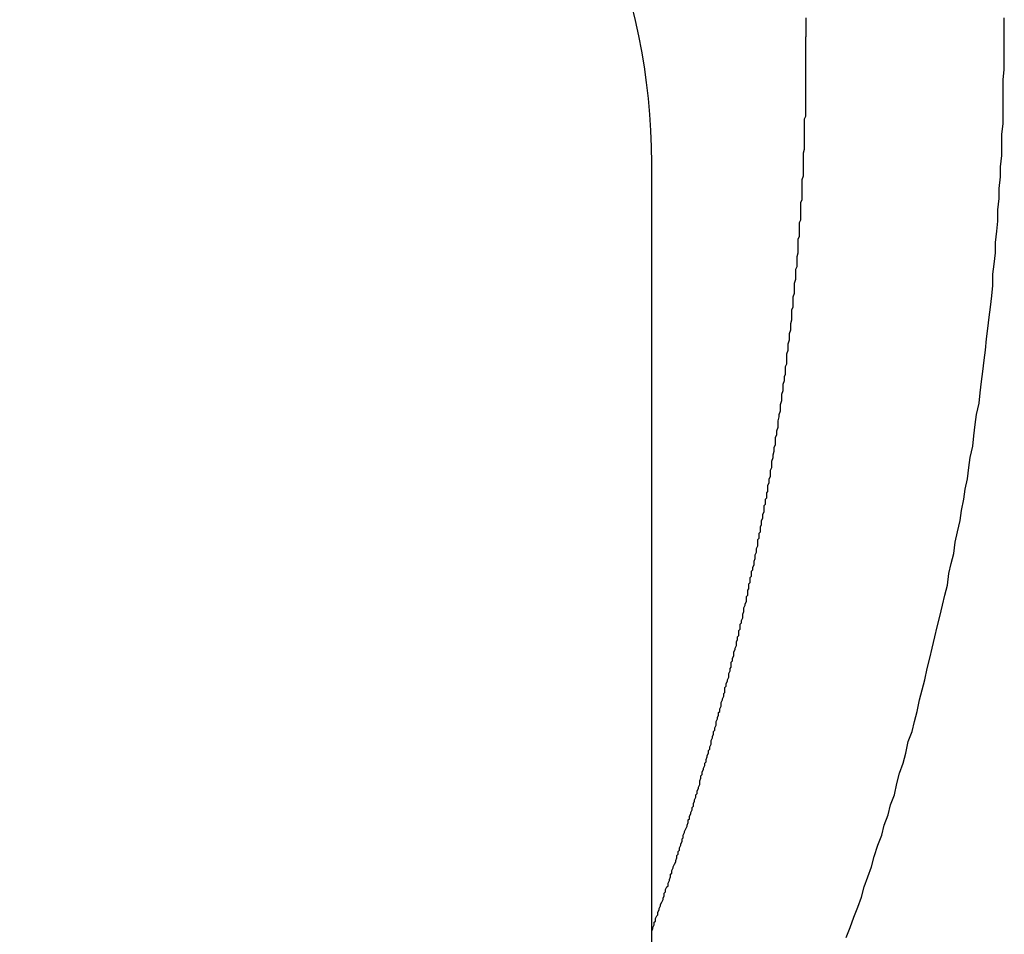
# Model space of a CAD drawing. Extents: x -17 to 21706, y -692 to 14651.
# Drawn here: x 13239 to 13317, y 12901 to 12974 of the extents above; entities that cross this region are included whole.
import ezdxf

# ---------------------------------------------------------------- set-up
doc = ezdxf.new("R2010")
doc.units = 0
doc.header["$LTSCALE"] = 70
doc.layers.add('_0-1_LAYER_1', color=7, linetype='CONTINUOUS')

msp = doc.modelspace()

# ---------------------------------------------------------------- linework, layer by layer
at = {"layer": '_0-1_LAYER_1', "color": 7, "linetype": 'Continuous'}
for p, q in [((13301.7, 12974), (13301.7, 12973.7)), ((13301.7, 12973.7), (13301.7, 12973.5)), ((13301.7, 12973.5), (13301.7, 12973.2)), ((13317.4, 12973.5), (13317.4, 12974)), ((13317.4, 12973), (13317.4, 12973.5)), ((13301.7, 12973.2), (13301.7, 12973)), ((13301.7, 12973), (13301.7, 12972.7)), ((13301.7, 12972.7), (13301.7, 12972.5)), ((13317.4, 12972.5), (13317.4, 12973)), ((13301.7, 12972.2), (13301.7, 12972.5)), ((13301.7, 12972), (13301.7, 12972.2)), ((13301.7, 12971.7), (13301.7, 12972)), ((13317.4, 12971.6), (13317.4, 12972.5)), ((13301.7, 12971.5), (13301.7, 12971.7)), ((13301.7, 12971.2), (13301.7, 12971.5)), ((13301.7, 12970.9), (13301.7, 12971.2)), ((13317.4, 12970.8), (13317.4, 12971.6)), ((13301.7, 12970.7), (13301.7, 12970.9)), ((13301.7, 12970.4), (13301.7, 12970.7)), ((13301.7, 12970.2), (13301.7, 12970.4)), ((13317.4, 12969.9), (13317.4, 12970.8)), ((13301.7, 12969.9), (13301.7, 12970.2)), ((13301.7, 12969.6), (13301.7, 12969.9)), ((13301.7, 12969.4), (13301.7, 12969.6)), ((13317.3, 12969.1), (13317.4, 12969.9)), ((13301.7, 12969.1), (13301.7, 12969.4)), ((13301.7, 12968.8), (13301.7, 12969.1)), ((13301.7, 12968.6), (13301.7, 12968.8)), ((13317.3, 12968.2), (13317.3, 12969.1)), ((13301.7, 12968.3), (13301.7, 12968.6)), ((13301.7, 12968.1), (13301.7, 12968.3)), ((13301.7, 12967.8), (13301.7, 12968.1)), ((13317.3, 12967.4), (13317.3, 12968.2)), ((13301.7, 12967.5), (13301.7, 12967.8)), ((13301.7, 12967.3), (13301.7, 12967.5)), ((13301.7, 12967), (13301.7, 12967.3)), ((13317.3, 12966.5), (13317.3, 12967.4)), ((13301.7, 12966.7), (13301.7, 12967)), ((13301.7, 12966.5), (13301.7, 12966.7)), ((13301.7, 12966.2), (13301.7, 12966.5)), ((13317.3, 12965.6), (13317.3, 12966.5)), ((13301.6, 12966), (13301.7, 12966.2)), ((13301.6, 12965.7), (13301.6, 12966)), ((13301.6, 12965.4), (13301.6, 12965.7)), ((13301.6, 12965.2), (13301.6, 12965.4)), ((13301.6, 12964.9), (13301.6, 12965.2)), ((13301.6, 12964.6), (13301.6, 12964.9)), ((13317.2, 12964.8), (13317.3, 12965.6)), ((13301.6, 12964.4), (13301.6, 12964.6)), ((13301.6, 12964.1), (13301.6, 12964.4)), ((13317.2, 12963.9), (13317.2, 12964.8)), ((13301.5, 12963.3), (13301.6, 12963.6)), ((13301.6, 12963.9), (13301.6, 12964.1)), ((13301.6, 12963.6), (13301.6, 12963.9)), ((13317.2, 12963.1), (13317.2, 12963.9)), ((13301.5, 12963.1), (13301.5, 12963.3)), ((13301.5, 12962.8), (13301.5, 12963.1)), ((13301.5, 12962.5), (13301.5, 12962.8)), ((13317.1, 12962.2), (13317.2, 12963.1)), ((13289.5, 12830), (13289.5, 12962.5)), ((13301.5, 12962.3), (13301.5, 12962.5)), ((13301.5, 12962), (13301.5, 12962.3)), ((13301.5, 12961.7), (13301.5, 12962)), ((13317.1, 12961.4), (13317.1, 12962.2)), ((13301.4, 12961.2), (13301.5, 12961.5)), ((13301.4, 12961), (13301.4, 12961.2)), ((13301.5, 12961.5), (13301.5, 12961.7)), ((13317, 12960.5), (13317.1, 12961.4)), ((13301.4, 12960.7), (13301.4, 12961)), ((13301.4, 12960.4), (13301.4, 12960.7)), ((13301.4, 12960.2), (13301.4, 12960.4)), ((13317, 12959.7), (13317, 12960.5)), ((13301.3, 12959.4), (13301.4, 12959.6)), ((13301.4, 12959.9), (13301.4, 12960.2)), ((13301.4, 12959.6), (13301.4, 12959.9)), ((13316.9, 12958.8), (13317, 12959.7)), ((13301.3, 12959.1), (13301.3, 12959.4)), ((13301.3, 12958.8), (13301.3, 12959.1)), ((13301.3, 12958.6), (13301.3, 12958.8)), ((13316.9, 12957.9), (13316.9, 12958.8)), ((13301.2, 12957.8), (13301.3, 12958)), ((13301.3, 12958.3), (13301.3, 12958.6)), ((13301.3, 12958), (13301.3, 12958.3)), ((13316.8, 12957.1), (13316.9, 12957.9)), ((13301.2, 12957.5), (13301.2, 12957.8)), ((13301.2, 12957.3), (13301.2, 12957.5)), ((13301.2, 12957), (13301.2, 12957.3)), ((13301.1, 12956.5), (13301.2, 12956.7)), ((13301.1, 12956.2), (13301.1, 12956.5)), ((13301.2, 12956.7), (13301.2, 12957)), ((13316.7, 12956.2), (13316.8, 12957.1)), ((13301.1, 12955.9), (13301.1, 12956.2)), ((13301.1, 12955.7), (13301.1, 12955.9)), ((13301.1, 12955.4), (13301.1, 12955.7)), ((13316.7, 12955.4), (13316.7, 12956.2)), ((13301, 12955.1), (13301.1, 12955.4)), ((13301, 12954.9), (13301, 12955.1)), ((13301, 12954.6), (13301, 12954.9)), ((13316.6, 12954.5), (13316.7, 12955.4)), ((13300.9, 12954.1), (13301, 12954.3)), ((13300.9, 12953.8), (13300.9, 12954.1)), ((13301, 12954.3), (13301, 12954.6)), ((13316.5, 12953.7), (13316.6, 12954.5)), ((13300.8, 12953), (13300.9, 12953.3)), ((13300.9, 12953.5), (13300.9, 12953.8)), ((13300.9, 12953.3), (13300.9, 12953.5)), ((13316.5, 12952.8), (13316.5, 12953.7)), ((13300.8, 12952.7), (13300.8, 12953)), ((13300.8, 12952.5), (13300.8, 12952.7)), ((13300.8, 12952.2), (13300.8, 12952.5)), ((13316.4, 12952), (13316.5, 12952.8)), ((13300.7, 12951.9), (13300.8, 12952.2)), ((13300.7, 12951.7), (13300.7, 12951.9)), ((13300.7, 12951.4), (13300.7, 12951.7)), ((13316.3, 12951.1), (13316.4, 12952)), ((13300.6, 12950.9), (13300.7, 12951.1)), ((13300.6, 12950.6), (13300.6, 12950.9)), ((13300.7, 12951.1), (13300.7, 12951.4)), ((13316.2, 12950.3), (13316.3, 12951.1)), ((13300.5, 12949.8), (13300.6, 12950.1)), ((13300.6, 12950.3), (13300.6, 12950.6)), ((13300.6, 12950.1), (13300.6, 12950.3)), ((13316.1, 12949.4), (13316.2, 12950.3)), ((13300.5, 12949.6), (13300.5, 12949.8)), ((13300.5, 12949.3), (13300.5, 12949.6)), ((13316, 12948.6), (13316.1, 12949.4)), ((13300.4, 12949), (13300.5, 12949.3)), ((13300.4, 12948.8), (13300.4, 12949)), ((13300.4, 12948.5), (13300.4, 12948.8)), ((13315.9, 12947.7), (13316, 12948.6)), ((13300.3, 12948.2), (13300.4, 12948.5)), ((13300.3, 12948), (13300.3, 12948.2)), ((13300.3, 12947.7), (13300.3, 12948)), ((13300.2, 12947.4), (13300.3, 12947.7)), ((13300.2, 12947.2), (13300.2, 12947.4)), ((13300.2, 12946.9), (13300.2, 12947.2)), ((13315.8, 12946.9), (13315.9, 12947.7)), ((13300.1, 12946.4), (13300.2, 12946.6)), ((13300.1, 12946.1), (13300.1, 12946.4)), ((13300.2, 12946.6), (13300.2, 12946.9)), ((13315.7, 12946), (13315.8, 12946.9)), ((13300, 12945.6), (13300.1, 12945.8)), ((13300, 12945.3), (13300, 12945.6)), ((13300.1, 12945.8), (13300.1, 12946.1)), ((13315.6, 12945.2), (13315.7, 12946)), ((13299.9, 12945), (13300, 12945.3)), ((13299.9, 12944.8), (13299.9, 12945)), ((13299.9, 12944.5), (13299.9, 12944.8)), ((13315.5, 12944.3), (13315.6, 12945.2)), ((13299.8, 12944.2), (13299.9, 12944.5)), ((13299.8, 12944), (13299.8, 12944.2)), ((13299.8, 12943.7), (13299.8, 12944)), ((13315.4, 12943.5), (13315.5, 12944.3)), ((13299.7, 12943.4), (13299.8, 12943.7)), ((13299.7, 12943.2), (13299.7, 12943.4)), ((13299.7, 12942.9), (13299.7, 12943.2)), ((13315.2, 12942.6), (13315.4, 12943.5)), ((13299.5, 12942.1), (13299.6, 12942.4)), ((13299.6, 12942.6), (13299.7, 12942.9)), ((13299.6, 12942.4), (13299.6, 12942.6)), ((13315.1, 12941.8), (13315.2, 12942.6)), ((13299.4, 12941.3), (13299.5, 12941.6)), ((13299.5, 12941.8), (13299.5, 12942.1)), ((13299.5, 12941.6), (13299.5, 12941.8)), ((13315, 12940.9), (13315.1, 12941.8)), ((13299.3, 12940.8), (13299.4, 12941)), ((13299.3, 12940.5), (13299.3, 12940.8)), ((13299.4, 12941), (13299.4, 12941.3)), ((13314.9, 12940.1), (13315, 12940.9)), ((13299.2, 12940), (13299.3, 12940.2)), ((13299.2, 12939.7), (13299.2, 12940)), ((13299.3, 12940.2), (13299.3, 12940.5)), ((13314.7, 12939.2), (13314.9, 12940.1)), ((13299, 12938.9), (13299.1, 12939.2)), ((13299.1, 12939.4), (13299.2, 12939.7)), ((13299.1, 12939.2), (13299.1, 12939.4)), ((13314.6, 12938.4), (13314.7, 12939.2)), ((13299, 12938.7), (13299, 12938.9)), ((13299, 12938.6), (13299, 12938.7)), ((13299, 12938.4), (13299, 12938.6)), ((13298.8, 12937.5), (13298.9, 12937.7)), ((13298.9, 12938.2), (13299, 12938.4)), ((13298.9, 12938), (13298.9, 12938.2)), ((13298.9, 12937.9), (13298.9, 12938)), ((13298.9, 12937.7), (13298.9, 12937.9)), ((13314.5, 12937.5), (13314.6, 12938.4)), ((13298.7, 12937), (13298.8, 12937.2)), ((13298.7, 12936.9), (13298.7, 12937)), ((13298.7, 12936.7), (13298.7, 12936.9)), ((13298.8, 12937.4), (13298.8, 12937.5)), ((13298.8, 12937.2), (13298.8, 12937.4)), ((13314.3, 12936.7), (13314.5, 12937.5)), ((13298.6, 12936.4), (13298.7, 12936.5)), ((13298.6, 12936.2), (13298.6, 12936.4)), ((13298.6, 12936), (13298.6, 12936.2)), ((13298.7, 12936.5), (13298.7, 12936.7)), ((13314.2, 12935.9), (13314.3, 12936.7)), ((13298.4, 12935.4), (13298.5, 12935.5)), ((13298.4, 12935.2), (13298.4, 12935.4)), ((13298.5, 12935.9), (13298.6, 12936)), ((13298.5, 12935.7), (13298.5, 12935.9)), ((13298.5, 12935.5), (13298.5, 12935.7)), ((13314, 12935), (13314.2, 12935.9)), ((13298.3, 12934.7), (13298.4, 12934.9)), ((13298.3, 12934.5), (13298.3, 12934.7)), ((13298.4, 12935), (13298.4, 12935.2)), ((13298.4, 12934.9), (13298.4, 12935)), ((13313.9, 12934.2), (13314, 12935)), ((13298.1, 12933.7), (13298.2, 12933.9)), ((13298.2, 12934.2), (13298.3, 12934.4)), ((13298.2, 12934), (13298.2, 12934.2)), ((13298.2, 12933.9), (13298.2, 12934)), ((13298.3, 12934.4), (13298.3, 12934.5)), ((13313.7, 12933.3), (13313.9, 12934.2)), ((13298, 12933.2), (13298.1, 12933.3)), ((13298, 12933), (13298, 12933.2)), ((13298, 12932.8), (13298, 12933)), ((13298.1, 12933.5), (13298.1, 12933.7)), ((13298.1, 12933.3), (13298.1, 12933.5)), ((13313.5, 12932.5), (13313.7, 12933.3)), ((13297.8, 12932), (13297.9, 12932.2)), ((13297.9, 12932.7), (13298, 12932.8)), ((13297.9, 12932.5), (13297.9, 12932.7)), ((13297.9, 12932.3), (13297.9, 12932.5)), ((13297.9, 12932.2), (13297.9, 12932.3)), ((13313.4, 12931.6), (13313.5, 12932.5)), ((13297.7, 12931.5), (13297.8, 12931.7)), ((13297.7, 12931.3), (13297.7, 12931.5)), ((13297.8, 12931.8), (13297.8, 12932)), ((13297.8, 12931.7), (13297.8, 12931.8)), ((13313.2, 12930.8), (13313.4, 12931.6)), ((13297.5, 12930.5), (13297.6, 12930.7)), ((13297.6, 12931), (13297.7, 12931.2)), ((13297.6, 12930.8), (13297.6, 12931)), ((13297.6, 12930.7), (13297.6, 12930.8)), ((13297.7, 12931.2), (13297.7, 12931.3)), ((13313, 12930), (13313.2, 12930.8)), ((13297.4, 12930.2), (13297.5, 12930.3)), ((13297.4, 12930), (13297.4, 12930.2)), ((13297.4, 12929.8), (13297.4, 12930)), ((13297.5, 12930.3), (13297.5, 12930.5)), ((13312.9, 12929.1), (13313, 12930)), ((13297.2, 12929.2), (13297.3, 12929.3)), ((13297.2, 12929), (13297.2, 12929.2)), ((13297.3, 12929.7), (13297.4, 12929.8)), ((13297.3, 12929.5), (13297.3, 12929.7)), ((13297.3, 12929.3), (13297.3, 12929.5)), ((13312.7, 12928.3), (13312.9, 12929.1)), ((13297, 12928.2), (13297.1, 12928.3)), ((13297.1, 12928.7), (13297.2, 12928.8)), ((13297.1, 12928.5), (13297.1, 12928.7)), ((13297.1, 12928.3), (13297.1, 12928.5)), ((13297.2, 12928.8), (13297.2, 12929)), ((13312.5, 12927.5), (13312.7, 12928.3)), ((13296.9, 12927.6), (13297, 12927.8)), ((13296.9, 12927.5), (13296.9, 12927.6)), ((13297, 12928), (13297, 12928.2)), ((13297, 12927.8), (13297, 12928)), ((13296.7, 12926.8), (13296.8, 12927)), ((13296.7, 12926.6), (13296.7, 12926.8)), ((13296.8, 12927.3), (13296.9, 12927.5)), ((13296.8, 12927.1), (13296.8, 12927.3)), ((13296.8, 12927), (13296.8, 12927.1)), ((13312.3, 12926.6), (13312.5, 12927.5)), ((13296.5, 12926), (13296.6, 12926.1)), ((13296.5, 12925.8), (13296.5, 12926)), ((13296.6, 12926.3), (13296.7, 12926.5)), ((13296.6, 12926.1), (13296.6, 12926.3)), ((13296.7, 12926.5), (13296.7, 12926.6)), ((13312.1, 12925.8), (13312.3, 12926.6)), ((13296.4, 12925.5), (13296.5, 12925.6)), ((13296.4, 12925.3), (13296.4, 12925.5)), ((13296.4, 12925.1), (13296.4, 12925.3)), ((13296.5, 12925.6), (13296.5, 12925.8)), ((13311.9, 12925), (13312.1, 12925.8)), ((13296.2, 12924.6), (13296.3, 12924.8)), ((13296.2, 12924.5), (13296.2, 12924.6)), ((13296.2, 12924.3), (13296.2, 12924.5)), ((13296.3, 12925), (13296.4, 12925.1)), ((13296.3, 12924.8), (13296.3, 12925)), ((13311.7, 12924.1), (13311.9, 12925)), ((13296, 12923.8), (13296.1, 12924)), ((13296, 12923.6), (13296, 12923.8)), ((13296.1, 12924.1), (13296.2, 12924.3)), ((13296.1, 12924), (13296.1, 12924.1)), ((13311.5, 12923.3), (13311.7, 12924.1)), ((13295.8, 12923), (13295.9, 12923.1)), ((13295.8, 12922.8), (13295.8, 12923)), ((13295.9, 12923.3), (13296, 12923.5)), ((13295.9, 12923.1), (13295.9, 12923.3)), ((13296, 12923.5), (13296, 12923.6)), ((13311.3, 12922.5), (13311.5, 12923.3)), ((13295.6, 12922.1), (13295.7, 12922.3)), ((13295.6, 12922), (13295.6, 12922.1)), ((13295.7, 12922.5), (13295.8, 12922.6)), ((13295.7, 12922.3), (13295.7, 12922.5)), ((13295.8, 12922.6), (13295.8, 12922.8)), ((13311.1, 12921.6), (13311.3, 12922.5)), ((13295.4, 12921.3), (13295.5, 12921.5)), ((13295.4, 12921.1), (13295.4, 12921.3)), ((13295.5, 12921.6), (13295.6, 12921.8)), ((13295.5, 12921.5), (13295.5, 12921.6)), ((13295.6, 12921.8), (13295.6, 12922)), ((13310.9, 12920.8), (13311.1, 12921.6)), ((13295.2, 12920.5), (13295.3, 12920.6)), ((13295.2, 12920.3), (13295.2, 12920.5)), ((13295.3, 12921), (13295.4, 12921.1)), ((13295.3, 12920.8), (13295.3, 12921)), ((13295.3, 12920.6), (13295.3, 12920.8)), ((13310.7, 12920), (13310.9, 12920.8)), ((13295, 12919.8), (13295.1, 12920)), ((13295, 12919.6), (13295, 12919.8)), ((13295.1, 12920.1), (13295.2, 12920.3)), ((13295.1, 12920), (13295.1, 12920.1)), ((13310.5, 12919.1), (13310.7, 12920)), ((13294.8, 12919), (13294.9, 12919.1)), ((13294.8, 12918.8), (13294.8, 12919)), ((13294.9, 12919.3), (13295, 12919.5)), ((13294.9, 12919.1), (13294.9, 12919.3)), ((13295, 12919.5), (13295, 12919.6)), ((13310.3, 12918.3), (13310.5, 12919.1)), ((13294.6, 12918.3), (13294.7, 12918.5)), ((13294.6, 12918.1), (13294.6, 12918.3)), ((13294.7, 12918.6), (13294.8, 12918.8)), ((13294.7, 12918.5), (13294.7, 12918.6)), ((13310.1, 12917.5), (13310.3, 12918.3)), ((13294.4, 12917.5), (13294.5, 12917.6)), ((13294.4, 12917.3), (13294.4, 12917.5)), ((13294.5, 12917.8), (13294.6, 12918)), ((13294.5, 12917.6), (13294.5, 12917.8)), ((13294.6, 12918), (13294.6, 12918.1)), ((13309.8, 12916.7), (13310.1, 12917.5)), ((13294.2, 12916.8), (13294.3, 12917)), ((13294.2, 12916.6), (13294.2, 12916.8)), ((13294.2, 12916.5), (13294.2, 12916.6)), ((13294.3, 12917.1), (13294.4, 12917.3)), ((13294.3, 12917), (13294.3, 12917.1)), ((13309.6, 12915.8), (13309.8, 12916.7)), ((13294, 12916), (13294.1, 12916.1)), ((13294, 12915.8), (13294, 12916)), ((13294.1, 12916.3), (13294.2, 12916.5)), ((13294.1, 12916.1), (13294.1, 12916.3)), ((13293.7, 12915), (13293.8, 12915.1)), ((13293.8, 12915.3), (13293.9, 12915.5)), ((13293.8, 12915.1), (13293.8, 12915.3)), ((13293.9, 12915.6), (13294, 12915.8)), ((13293.9, 12915.5), (13293.9, 12915.6)), ((13309.4, 12915), (13309.6, 12915.8)), ((13293.5, 12914.3), (13293.6, 12914.5)), ((13293.5, 12914.1), (13293.5, 12914.3)), ((13293.6, 12914.6), (13293.7, 12914.8)), ((13293.6, 12914.5), (13293.6, 12914.6)), ((13293.7, 12914.8), (13293.7, 12915)), ((13309.1, 12914.2), (13309.4, 12915)), ((13293.3, 12913.6), (13293.4, 12913.8)), ((13293.3, 12913.5), (13293.3, 12913.6)), ((13293.3, 12913.3), (13293.3, 12913.5)), ((13293.4, 12914), (13293.5, 12914.1)), ((13293.4, 12913.8), (13293.4, 12914)), ((13308.9, 12913.4), (13309.1, 12914.2)), ((13293.1, 12912.8), (13293.2, 12913)), ((13293.1, 12912.6), (13293.1, 12912.8)), ((13293.2, 12913.1), (13293.3, 12913.3)), ((13293.2, 12913), (13293.2, 12913.1)), ((13308.7, 12912.5), (13308.9, 12913.4)), ((13292.8, 12911.8), (13292.9, 12912)), ((13292.9, 12912.1), (13293, 12912.3)), ((13292.9, 12912), (13292.9, 12912.1)), ((13293, 12912.5), (13293.1, 12912.6)), ((13293, 12912.3), (13293, 12912.5)), ((13308.4, 12911.7), (13308.7, 12912.5)), ((13292.6, 12911.1), (13292.7, 12911.3)), ((13292.7, 12911.5), (13292.8, 12911.6)), ((13292.7, 12911.3), (13292.7, 12911.5)), ((13292.8, 12911.6), (13292.8, 12911.8)), ((13308.2, 12910.9), (13308.4, 12911.7)), ((13292.4, 12910.5), (13292.5, 12910.6)), ((13292.4, 12910.3), (13292.4, 12910.5)), ((13292.5, 12910.8), (13292.6, 12911)), ((13292.5, 12910.6), (13292.5, 12910.8)), ((13292.6, 12911), (13292.6, 12911.1)), ((13307.9, 12910.1), (13308.2, 12910.9)), ((13292.1, 12909.6), (13292.2, 12909.8)), ((13292.1, 12909.5), (13292.1, 12909.6)), ((13292.2, 12909.8), (13292.3, 12910)), ((13292.3, 12910.1), (13292.4, 12910.3)), ((13292.3, 12910), (13292.3, 12910.1)), ((13307.7, 12909.3), (13307.9, 12910.1)), ((13291.9, 12909), (13292, 12909.1)), ((13291.9, 12908.8), (13291.9, 12909)), ((13292, 12909.3), (13292.1, 12909.5)), ((13292, 12909.1), (13292, 12909.3)), ((13307.4, 12908.5), (13307.7, 12909.3)), ((13291.6, 12908), (13291.7, 12908.1)), ((13291.7, 12908.3), (13291.8, 12908.5)), ((13291.7, 12908.1), (13291.7, 12908.3)), ((13291.8, 12908.6), (13291.9, 12908.8)), ((13291.8, 12908.5), (13291.8, 12908.6)), ((13307.1, 12907.6), (13307.4, 12908.5)), ((13291.4, 12907.3), (13291.5, 12907.5)), ((13291.4, 12907.2), (13291.4, 12907.3)), ((13291.5, 12907.7), (13291.6, 12907.8)), ((13291.5, 12907.5), (13291.5, 12907.7)), ((13291.6, 12907.8), (13291.6, 12908)), ((13306.9, 12906.8), (13307.1, 12907.6)), ((13291.1, 12906.5), (13291.2, 12906.7)), ((13291.1, 12906.3), (13291.1, 12906.5)), ((13291.2, 12906.8), (13291.3, 12907)), ((13291.2, 12906.7), (13291.2, 12906.8)), ((13291.3, 12907), (13291.4, 12907.2)), ((13306.6, 12906), (13306.9, 12906.8)), ((13290.8, 12905.5), (13290.9, 12905.7)), ((13290.9, 12905.8), (13291, 12906)), ((13290.9, 12905.7), (13290.9, 12905.8)), ((13291, 12906.2), (13291.1, 12906.3)), ((13291, 12906), (13291, 12906.2)), ((13306.3, 12905.2), (13306.6, 12906)), ((13290.6, 12905), (13290.7, 12905.2)), ((13290.6, 12904.8), (13290.6, 12905)), ((13290.7, 12905.2), (13290.8, 12905.3)), ((13290.8, 12905.3), (13290.8, 12905.5)), ((13306.1, 12904.4), (13306.3, 12905.2)), ((13290.3, 12904), (13290.4, 12904.2)), ((13290.4, 12904.3), (13290.5, 12904.5)), ((13290.4, 12904.2), (13290.4, 12904.3)), ((13290.5, 12904.7), (13290.6, 12904.8)), ((13290.5, 12904.5), (13290.5, 12904.7)), ((13305.8, 12903.6), (13306.1, 12904.4)), ((13290, 12903.2), (13290.1, 12903.4)), ((13290.1, 12903.5), (13290.2, 12903.7)), ((13290.1, 12903.4), (13290.1, 12903.5)), ((13290.2, 12903.8), (13290.3, 12904)), ((13290.2, 12903.7), (13290.2, 12903.8)), ((13305.5, 12902.8), (13305.8, 12903.6)), ((13289.8, 12902.7), (13289.9, 12902.9)), ((13289.8, 12902.5), (13289.8, 12902.7)), ((13289.9, 12902.9), (13290, 12903)), ((13290, 12903), (13290, 12903.2)), ((13305.2, 12902), (13305.5, 12902.8)), ((13289.5, 12901.7), (13289.6, 12901.9)), ((13289.6, 12902), (13289.7, 12902.2)), ((13289.6, 12901.9), (13289.6, 12902)), ((13289.7, 12902.4), (13289.8, 12902.5)), ((13289.7, 12902.2), (13289.7, 12902.4)), ((13304.9, 12901.2), (13305.2, 12902))]:
    msp.add_line(p, q, dxfattribs=at)
msp.add_arc((13239.5, 12962.5), 50, 0, 90, dxfattribs=at)

doc.saveas('drawing.dxf')
